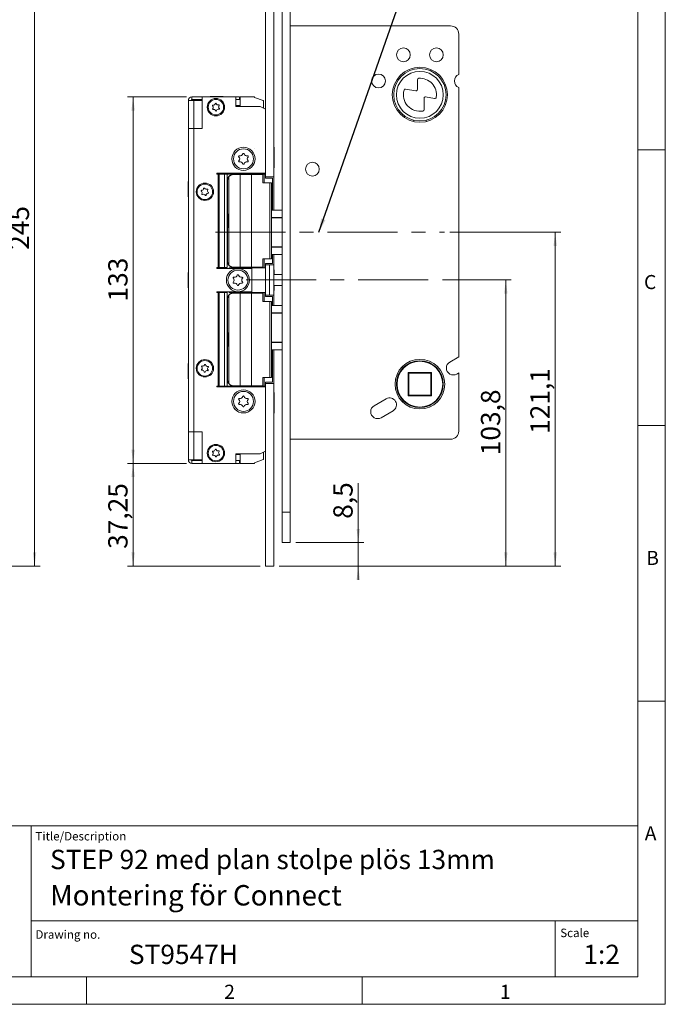
# Model space of a CAD drawing. Units: millimetres. Extents: x 0 to 210, y 0 to 297.
# Drawn here: x 93 to 210, y 0 to 179 of the extents above; entities that cross this region are included whole.
import ezdxf

# ---------------------------------------------------------------- set-up
doc = ezdxf.new("R2010")
doc.units = ezdxf.units.MM
doc.linetypes.add('CENTERX2', pattern=[20.32, 12.7, -2.54, 2.54, -2.54])
doc.styles.add('SLDTEXTSTYLE0', font='TXT', dxfattribs={"width": 0.75})
doc.dimstyles.new('SLDDIMSTYLE0', dxfattribs={"dimtxt": 3.5, "dimasz": 2.5, "dimexe": 0, "dimexo": 0.0625, "dimgap": 0.875, "dimtad": 1, "dimlfac": 2, "dimrnd": 1e-09, "dimzin": 12, "dimdsep": 46, "dimtxsty": 'SLDTEXTSTYLE0', "dimsah": 1, "dimcen": 0.09, "dimadec": 0, "dimazin": 3, "dimtfac": 1, "dimtofl": 0, "dimtmove": 0, "dimatfit": 3, "dimfxl": 0, "dimfrac": 2, "dimtolj": 1, "dimtzin": 12, "dimarcsym": 0})
doc.dimstyles.new('SLDDIMSTYLE1', dxfattribs={"dimtxt": 3.5, "dimasz": 2.5, "dimexe": 0, "dimexo": 0.0625, "dimgap": 0.875, "dimtad": 1, "dimlfac": 2, "dimrnd": 1e-09, "dimzin": 12, "dimdsep": 46, "dimtxsty": 'SLDTEXTSTYLE0', "dimsah": 1, "dimcen": 0.09, "dimadec": 0, "dimazin": 3, "dimtfac": 1, "dimtmove": 0, "dimatfit": 0, "dimfxl": 0, "dimfrac": 2, "dimtolj": 1, "dimtzin": 12, "dimarcsym": 0})
doc.dimstyles.new('SLDDIMSTYLE4', dxfattribs={"dimtxt": 0.18, "dimasz": 2.5, "dimexe": 0, "dimexo": 0.0625, "dimgap": 0, "dimtad": 0, "dimtih": 1, "dimtoh": 1, "dimdec": 0, "dimrnd": 1e-09, "dimzin": 0, "dimdsep": 46, "dimtxsty": 'Standard', "dimsah": 1, "dimcen": 0.09, "dimadec": 0, "dimazin": 0, "dimtfac": 2.5, "dimtdec": 0, "dimtofl": 0, "dimtmove": 0, "dimatfit": 3, "dimfxl": 0, "dimfrac": 2, "dimtolj": 1, "dimtzin": 0, "dimarcsym": 0})

# ---------------------------------------------------------------- blocks, each defined once
blk = doc.blocks.new('_D_5')
at = {"color": 7, "linetype": 'Continuous', "lineweight": 0}
for p, q in [((80.1, 202), (96.6, 202)), ((95.6, 79.5), (95.6, 202)), ((80.1, 79.5), (96.6, 79.5))]:
    blk.add_line(p, q, dxfattribs=at)
for points in [[(95.6, 202), (95.29, 199.5), (95.91, 199.5)], [(95.6, 79.5), (95.91, 82), (95.29, 82)]]:
    blk.add_solid(points, dxfattribs=at)
at = {"color": 7, "linetype": 'Continuous', "lineweight": 0, "insert": (91.09, 136.87), "char_height": 3.5, "attachment_point": 1, "rotation": 90, "style": 'SLDTEXTSTYLE0'}
blk.add_mtext('245', dxfattribs=at)
blk = doc.blocks.new('_D_13')
at = {"color": 7, "linetype": 'Continuous', "lineweight": 0}
for p, q in [((154.31, 83.75), (154.31, 94.54)), ((142.99, 83.75), (155.31, 83.75)), ((154.31, 83.75), (154.31, 79.5)), ((139.99, 79.5), (155.31, 79.5)), ((154.31, 79.5), (154.31, 77))]:
    blk.add_line(p, q, dxfattribs=at)
for points in [[(154.31, 83.75), (154.62, 86.25), (154, 86.25)], [(154.31, 79.5), (154, 77), (154.62, 77)]]:
    blk.add_solid(points, dxfattribs=at)
at = {"color": 7, "linetype": 'Continuous', "lineweight": 0, "insert": (149.79, 88.08), "char_height": 3.5, "attachment_point": 1, "rotation": 90, "style": 'SLDTEXTSTYLE0'}
blk.add_mtext('8,5', dxfattribs=at)
blk = doc.blocks.new('_D_14')
at = {"color": 7, "linetype": 'Continuous', "lineweight": 0}
for p, q in [((169.56, 131.4), (182.07, 131.4)), ((181.07, 79.5), (181.07, 131.4)), ((139.99, 79.5), (182.07, 79.5))]:
    blk.add_line(p, q, dxfattribs=at)
for points in [[(181.07, 131.4), (180.76, 128.9), (181.38, 128.9)], [(181.07, 79.5), (181.38, 82), (180.76, 82)]]:
    blk.add_solid(points, dxfattribs=at)
at = {"color": 7, "linetype": 'Continuous', "lineweight": 0, "insert": (176.56, 99.61), "char_height": 3.5, "attachment_point": 1, "rotation": 90, "style": 'SLDTEXTSTYLE0'}
blk.add_mtext('103,8', dxfattribs=at)
blk = doc.blocks.new('_D_15')
at = {"color": 7, "linetype": 'Continuous', "lineweight": 0}
for p, q in [((170.94, 140.05), (191.03, 140.05)), ((190.03, 79.5), (190.03, 140.05)), ((139.99, 79.5), (191.03, 79.5))]:
    blk.add_line(p, q, dxfattribs=at)
for points in [[(190.03, 140.05), (189.72, 137.55), (190.34, 137.55)], [(190.03, 79.5), (190.34, 82), (189.72, 82)]]:
    blk.add_solid(points, dxfattribs=at)
at = {"color": 7, "linetype": 'Continuous', "lineweight": 0, "insert": (185.52, 103.48), "char_height": 3.5, "attachment_point": 1, "rotation": 90, "style": 'SLDTEXTSTYLE0'}
blk.add_mtext('121,1', dxfattribs=at)
blk = doc.blocks.new('_D_16')
at = {"color": 7, "linetype": 'Continuous', "lineweight": 0}
for p, q in [((123.14, 98.13), (112.47, 98.13)), ((113.47, 79.5), (113.47, 98.13)), ((136.49, 79.5), (112.47, 79.5))]:
    blk.add_line(p, q, dxfattribs=at)
for points in [[(113.47, 98.13), (113.16, 95.63), (113.78, 95.63)], [(113.47, 79.5), (113.78, 82), (113.16, 82)]]:
    blk.add_solid(points, dxfattribs=at)
at = {"color": 7, "linetype": 'Continuous', "lineweight": 0, "insert": (108.96, 82.62), "char_height": 3.5, "attachment_point": 1, "rotation": 90, "style": 'SLDTEXTSTYLE0'}
blk.add_mtext('37,25', dxfattribs=at)
blk = doc.blocks.new('_D_17')
at = {"color": 7, "linetype": 'Continuous', "lineweight": 0}
for p, q in [((123.14, 164.63), (112.47, 164.63)), ((113.47, 98.13), (113.47, 164.63)), ((123.14, 98.13), (112.47, 98.13))]:
    blk.add_line(p, q, dxfattribs=at)
for points in [[(113.47, 164.63), (113.16, 162.13), (113.78, 162.13)], [(113.47, 98.13), (113.78, 100.63), (113.16, 100.63)]]:
    blk.add_solid(points, dxfattribs=at)
at = {"color": 7, "linetype": 'Continuous', "lineweight": 0, "insert": (108.96, 127.5), "char_height": 3.5, "attachment_point": 1, "rotation": 90, "style": 'SLDTEXTSTYLE0'}
blk.add_mtext('133', dxfattribs=at)

msp = doc.modelspace()

# ---------------------------------------------------------------- linework, layer by layer
at = {"color": 7, "linetype": 'Continuous', "lineweight": 0}
for p, q in [((210, 297), (210, 0)), ((205, 5), (205, 292)), ((210, 155), (205, 155)), ((210, 105), (205, 105)), ((210, 55), (205, 55)), ((25, 32.3803), (205, 32.3803)), ((95, 32.3803), (95, 5)), ((95, 15.1685), (205, 15.1685)), ((190, 15.1685), (190, 5)), ((205, 5), (25, 5)), ((105, 0), (105, 5)), ((155, 0), (155, 5)), ((210, 0), (0, 0))]:
    msp.add_line(p, q, dxfattribs=at)
at = {"color": 7, "linetype": 'Continuous', "lineweight": 15}
for p, q in [((137.4878, 150.1261), (137.4878, 202.0011)), ((138.9878, 150.1261), (138.9878, 202.0011)), ((140.4878, 89.2511), (140.4878, 190.7511)), ((141.9878, 89.2511), (141.9878, 190.7511)), ((171.0378, 177.5011), (141.9878, 177.5011)), ((172.5378, 176.0011), (172.5378, 168.6673)), ((165.0385, 167.7438), (165.0385, 165.949)), ((172.5378, 166.3349), (172.5378, 117.4402)), ((124.1378, 164.6261), (125.9878, 164.6261)), ((124.1378, 164.1261), (124.1378, 164.6261)), ((125.9878, 158.8761), (125.9878, 164.6261)), ((125.9878, 164.6261), (132.0878, 164.6261)), ((125.9878, 164.1261), (125.9878, 164.6261)), ((127.4378, 164.6621), (127.4378, 164.6261)), ((127.4378, 164.6621), (129.7878, 164.6621)), ((129.7878, 164.6261), (129.7878, 164.6621)), ((132.0878, 164.6261), (132.0878, 162.8761)), ((132.7378, 164.6261), (132.0878, 164.6261)), ((132.7378, 164.1261), (132.7378, 164.6261)), ((132.8878, 162.8761), (132.8878, 164.6261)), ((132.8878, 164.6261), (135.5178, 164.6261)), ((135.5178, 164.6261), (135.5178, 164.5261)), ((135.5178, 164.5261), (137.0625, 163.9343)), ((164.7451, 165.7028), (162.8947, 166.029)), ((166.2408, 162.2975), (166.2408, 164.3795)), ((166.5342, 164.6257), (168.1627, 164.3386)), ((123.4878, 163.9761), (124.4878, 163.9761)), ((123.4878, 158.8761), (123.4878, 163.9761)), ((124.1378, 164.1261), (125.9878, 164.1261)), ((124.4878, 158.8761), (124.4878, 163.9761)), ((125.9878, 163.9761), (124.4878, 163.9761)), ((125.9878, 158.8761), (125.9878, 163.9761)), ((132.0878, 164.1261), (132.7378, 164.1261)), ((132.0878, 163.0261), (132.8878, 163.0261)), ((132.0878, 162.8761), (136.4878, 162.8761)), ((137.4878, 162.4098), (136.4878, 162.8761)), ((137.1428, 163.8176), (137.1428, 162.5706)), ((164.2901, 160.1466), (164.3336, 160.3934)), ((166.6428, 160.3936), (166.6863, 160.1468)), ((123.4878, 158.8761), (123.4878, 103.8761)), ((123.4878, 158.8761), (124.4878, 158.8761)), ((124.4878, 103.8761), (124.4878, 158.8761)), ((125.9878, 158.8761), (124.4878, 158.8761)), ((139.0331, 155.5011), (138.9878, 155.5011)), ((139.0331, 155.5011), (139.0331, 152.9078)), ((135.4003, 155.3254), (135.4003, 155.3262)), ((135.4003, 155.3262), (135.4009, 155.3262)), ((135.4009, 155.3254), (135.4003, 155.3254)), ((135.4009, 155.3262), (135.4009, 155.3254)), ((139.0331, 152.9078), (139.0331, 151.7511)), ((128.9878, 150.7586), (128.7318, 150.7586)), ((128.7318, 150.6011), (128.8893, 150.6011)), ((128.8893, 150.6011), (128.8893, 133.6511)), ((129.0598, 150.6011), (128.8893, 150.6011)), ((128.9878, 150.7511), (128.9878, 150.7586)), ((137.4878, 150.7511), (128.9878, 150.7511)), ((129.0598, 133.6511), (129.0598, 150.6011)), ((129.0598, 150.6011), (130.0333, 150.6011)), ((129.5878, 150.6261), (129.5878, 150.7511)), ((130.8878, 150.6261), (129.5878, 150.6261)), ((130.0333, 150.6011), (130.0333, 133.6511)), ((130.5448, 150.6011), (130.0333, 150.6011)), ((130.5448, 150.6011), (130.5448, 133.6511)), ((130.8196, 150.124), (130.8196, 134.1281)), ((130.8878, 150.7511), (130.8878, 150.6261)), ((137.4878, 150.6261), (130.8878, 150.6261)), ((133.6578, 150.5761), (131.2692, 150.5761)), ((131.2692, 150.4654), (131.2692, 150.5761)), ((131.6128, 150.5261), (131.6218, 150.5261)), ((131.6218, 150.5261), (132.8651, 150.5261)), ((132.2378, 150.6261), (132.2378, 150.5761)), ((132.8651, 133.7261), (132.8651, 150.5261)), ((132.8651, 150.5261), (134.9525, 150.5261)), ((133.6578, 150.5261), (133.6578, 150.5761)), ((134.751, 150.5761), (133.6578, 150.5761)), ((134.2378, 150.5761), (134.2378, 150.6261)), ((134.3159, 150.6261), (134.2814, 150.5761)), ((134.3633, 150.6261), (134.3264, 150.5761)), ((134.751, 150.5261), (134.751, 150.5761)), ((135.7385, 150.5761), (134.751, 150.5761)), ((134.9525, 133.7261), (134.9525, 150.5261)), ((134.9525, 150.5261), (136.9967, 150.5261)), ((135.6492, 150.5761), (135.6123, 150.6261)), ((135.6942, 150.5761), (135.6597, 150.6261)), ((135.7385, 150.5761), (135.7385, 150.5261)), ((135.9878, 150.6261), (135.9878, 150.5261)), ((136.9967, 149.0261), (136.9967, 150.5261)), ((137.2378, 149.0261), (137.2378, 150.6261)), ((137.4878, 150.1261), (138.9878, 150.1261)), ((137.4878, 150.1261), (137.4878, 149.8761)), ((138.9878, 151.7511), (139.0331, 151.7511)), ((138.9878, 144.0511), (138.9878, 150.1261)), ((123.4878, 149.2761), (123.4698, 149.2761)), ((123.4698, 146.4761), (123.4698, 149.2761)), ((130.6205, 149.5261), (130.6177, 149.5261)), ((130.6177, 143.7511), (130.6177, 149.5261)), ((130.6205, 143.4078), (130.6205, 149.5261)), ((136.9967, 149.0261), (138.2572, 149.0261)), ((137.4878, 149.8761), (138.7378, 149.8761)), ((138.2572, 135.2261), (138.2572, 149.0261)), ((138.2572, 149.0261), (138.5727, 149.0261)), ((138.5727, 135.2261), (138.5727, 149.0261)), ((138.7378, 149.8761), (138.7378, 144.0511)), ((123.4698, 146.4761), (123.4878, 146.4761)), ((130.5448, 145.503), (130.6177, 145.5907)), ((130.6177, 145.5379), (130.5448, 145.4356)), ((130.6177, 145.4814), (130.5448, 145.3551)), ((130.5448, 144.897), (130.6177, 144.7707)), ((130.5448, 144.8166), (130.6177, 144.7143)), ((130.6177, 144.6614), (130.5448, 144.7491)), ((130.6221, 143.1261), (130.5448, 143.1261)), ((130.6177, 143.7511), (130.6205, 143.4078)), ((130.6221, 140.8529), (130.6221, 143.3992)), ((140.4878, 144.0511), (138.5727, 144.0511)), ((130.6221, 141.1261), (130.5448, 141.1261)), ((130.6205, 140.8443), (130.6177, 140.5011)), ((130.6177, 134.7261), (130.6177, 140.5011)), ((130.6205, 134.7261), (130.6205, 140.8443)), ((138.5727, 136.0511), (140.4878, 136.0511)), ((138.7378, 136.0511), (138.7378, 134.3761)), ((138.9878, 134.1261), (138.9878, 136.0511)), ((130.6177, 134.7261), (130.6205, 134.7261)), ((138.2572, 135.2261), (136.9967, 135.2261)), ((136.9967, 135.2261), (136.9967, 133.7261)), ((137.2378, 133.6261), (137.2378, 135.2261)), ((138.7378, 134.3761), (137.4878, 134.3761)), ((137.4878, 134.3761), (137.4878, 134.1261)), ((137.4878, 134.1261), (138.2378, 134.1261)), ((137.4878, 134.1261), (137.4878, 128.6261)), ((138.2378, 128.6261), (138.2378, 134.1261)), ((138.2378, 134.1261), (138.9878, 134.1261)), ((138.5727, 135.2261), (138.2572, 135.2261)), ((138.9878, 134.1261), (138.9878, 128.6261)), ((123.4878, 132.7761), (123.4698, 132.7761)), ((123.4698, 129.9761), (123.4698, 132.7761)), ((128.8893, 133.6511), (128.7318, 133.6511)), ((128.7318, 133.4936), (128.9878, 133.4936)), ((128.8893, 133.6511), (129.0598, 133.6511)), ((128.9878, 133.4936), (128.9878, 133.5011)), ((128.9878, 133.5011), (134.9878, 133.5011)), ((130.0333, 133.6511), (129.0598, 133.6511)), ((130.5448, 133.6511), (130.0333, 133.6511)), ((130.8878, 133.5011), (130.8878, 133.6261)), ((134.9878, 133.6261), (130.8878, 133.6261)), ((131.2692, 133.7868), (131.2692, 133.6761)), ((131.2692, 133.6761), (133.6578, 133.6761)), ((131.6218, 133.7261), (131.6128, 133.7261)), ((132.8651, 133.7261), (131.6218, 133.7261)), ((132.2378, 133.6761), (132.2378, 133.6261)), ((134.9525, 133.7261), (132.8651, 133.7261)), ((133.6578, 133.7261), (133.6578, 133.6761)), ((134.751, 133.6761), (133.6578, 133.6761)), ((134.2378, 133.6261), (134.2378, 133.6761)), ((134.751, 133.6761), (134.751, 133.7261)), ((135.7385, 133.6761), (134.751, 133.6761)), ((136.9967, 133.7261), (134.9525, 133.7261)), ((134.9878, 133.6261), (134.9878, 129.1261)), ((137.4878, 133.6261), (134.9878, 133.6261)), ((134.9878, 133.5011), (134.9878, 129.2511)), ((135.7385, 133.7261), (135.7385, 133.6761)), ((135.9878, 133.7261), (135.9878, 133.6261)), ((139.0331, 133.2511), (138.9878, 133.2511)), ((138.9878, 132.4011), (140.4878, 132.4011)), ((139.0331, 133.2511), (139.0331, 132.4011)), ((138.9878, 130.4011), (140.4878, 130.4011)), ((139.0331, 130.4011), (139.0331, 129.5011)), ((123.4698, 129.9761), (123.4878, 129.9761)), ((128.9878, 129.2586), (128.7318, 129.2586)), ((128.7318, 129.1011), (128.8893, 129.1011)), ((129.0598, 129.1011), (128.8893, 129.1011)), ((128.8893, 129.1011), (128.8893, 112.1511)), ((128.9878, 129.2511), (128.9878, 129.2586)), ((134.9878, 129.2511), (128.9878, 129.2511)), ((129.0598, 112.1511), (129.0598, 129.1011)), ((129.0598, 129.1011), (130.0333, 129.1011)), ((130.0333, 129.1011), (130.0333, 112.1511)), ((130.5448, 129.1011), (130.0333, 129.1011)), ((130.5448, 129.1011), (130.5448, 112.1511)), ((130.8196, 128.624), (130.8196, 112.6281)), ((130.8878, 129.1261), (130.8878, 129.2511)), ((134.9878, 129.1261), (130.8878, 129.1261)), ((133.6578, 129.0761), (131.2692, 129.0761)), ((131.2692, 128.9654), (131.2692, 129.0761)), ((131.6128, 129.0261), (131.6218, 129.0261)), ((131.6218, 129.0261), (132.8651, 129.0261)), ((132.2378, 129.1261), (132.2378, 129.0761)), ((132.8651, 112.2261), (132.8651, 129.0261)), ((132.8651, 129.0261), (134.9525, 129.0261)), ((133.6578, 129.0261), (133.6578, 129.0761)), ((134.751, 129.0761), (133.6578, 129.0761)), ((134.2378, 129.0761), (134.2378, 129.1261)), ((134.751, 129.0261), (134.751, 129.0761)), ((135.7385, 129.0761), (134.751, 129.0761)), ((134.9525, 112.2261), (134.9525, 129.0261)), ((134.9525, 129.0261), (136.9967, 129.0261)), ((137.4878, 129.1261), (134.9878, 129.1261)), ((135.7385, 129.0761), (135.7385, 129.0261)), ((135.9878, 129.1261), (135.9878, 129.0261)), ((136.9967, 127.5261), (136.9967, 129.0261)), ((137.2378, 127.5261), (137.2378, 129.1261)), ((137.4878, 128.6261), (138.2378, 128.6261)), ((137.4878, 128.6261), (137.4878, 128.3761)), ((138.9878, 128.6261), (138.2378, 128.6261)), ((138.9878, 129.5011), (139.0331, 129.5011)), ((138.9878, 126.7511), (138.9878, 128.6261)), ((130.6205, 128.0261), (130.6177, 128.0261)), ((130.6177, 122.2511), (130.6177, 128.0261)), ((130.6205, 121.9078), (130.6205, 128.0261)), ((136.9967, 127.5261), (138.2572, 127.5261)), ((137.4878, 128.3761), (138.7378, 128.3761)), ((138.2572, 113.7261), (138.2572, 127.5261)), ((138.2572, 127.5261), (138.5727, 127.5261)), ((138.5727, 113.7261), (138.5727, 127.5261)), ((138.7378, 128.3761), (138.7378, 126.7511)), ((140.4878, 126.7511), (138.5727, 126.7511)), ((130.6221, 121.6261), (130.5448, 121.6261)), ((130.6177, 122.2511), (130.6205, 121.9078)), ((130.6221, 119.3529), (130.6221, 121.8992)), ((130.6221, 119.6261), (130.5448, 119.6261)), ((130.5448, 118.003), (130.6177, 118.0907)), ((130.6177, 118.0379), (130.5448, 117.9356)), ((130.6177, 117.9814), (130.5448, 117.8551)), ((130.6205, 119.3443), (130.6177, 119.0011)), ((130.6177, 113.2261), (130.6177, 119.0011)), ((130.6205, 113.2261), (130.6205, 119.3443)), ((138.5727, 118.7511), (140.4878, 118.7511)), ((138.7378, 118.7511), (138.7378, 112.8761)), ((138.9878, 112.6261), (138.9878, 118.7511)), ((123.4878, 116.2761), (123.4698, 116.2761)), ((123.4698, 113.4761), (123.4698, 116.2761)), ((130.5448, 117.397), (130.6177, 117.2707)), ((130.5448, 117.3166), (130.6177, 117.2143)), ((130.6177, 117.1614), (130.5448, 117.2491)), ((172.5378, 117.4402), (170.9128, 116.502)), ((163.3878, 110.4011), (163.3878, 114.6011)), ((163.3878, 114.6011), (167.5878, 114.6011)), ((163.3878, 114.6011), (163.4878, 114.5011)), ((167.4878, 114.5011), (163.4878, 114.5011)), ((163.4878, 114.5011), (163.4878, 110.5011)), ((167.5878, 114.6011), (167.4878, 114.5011)), ((167.4878, 110.5011), (167.4878, 114.5011)), ((167.5878, 114.6011), (167.5878, 110.4011)), ((172.1628, 114.3369), (172.5378, 114.5534)), ((172.5378, 114.5534), (172.5378, 104.0011)), ((123.4698, 113.4761), (123.4878, 113.4761)), ((130.6177, 113.2261), (130.6205, 113.2261)), ((138.2572, 113.7261), (136.9967, 113.7261)), ((136.9967, 113.7261), (136.9967, 112.2261)), ((137.2378, 112.1261), (137.2378, 113.7261)), ((138.7378, 112.8761), (137.4878, 112.8761)), ((137.4878, 112.8761), (137.4878, 112.6261)), ((137.4878, 112.6261), (138.9878, 112.6261)), ((137.4878, 79.5011), (137.4878, 112.6261)), ((138.5727, 113.7261), (138.2572, 113.7261)), ((138.9878, 79.5011), (138.9878, 112.6261)), ((128.8893, 112.1511), (128.7318, 112.1511)), ((128.7318, 111.9936), (128.9878, 111.9936)), ((128.8893, 112.1511), (129.0598, 112.1511)), ((128.9878, 111.9936), (128.9878, 112.0011)), ((128.9878, 112.0011), (137.4878, 112.0011)), ((130.0333, 112.1511), (129.0598, 112.1511)), ((129.5878, 112.1261), (129.5878, 112.0011)), ((129.5878, 112.1261), (130.8878, 112.1261)), ((130.5448, 112.1511), (130.0333, 112.1511)), ((130.8878, 112.1261), (130.8878, 112.0011)), ((137.4878, 112.1261), (130.8878, 112.1261)), ((131.2692, 112.2868), (131.2692, 112.1761)), ((131.2692, 112.1761), (133.6578, 112.1761)), ((131.6218, 112.2261), (131.6128, 112.2261)), ((132.8651, 112.2261), (131.6218, 112.2261)), ((132.2378, 112.1761), (132.2378, 112.1261)), ((134.9525, 112.2261), (132.8651, 112.2261)), ((133.6578, 112.2261), (133.6578, 112.1761)), ((134.751, 112.1761), (133.6578, 112.1761)), ((134.2378, 112.1261), (134.2378, 112.1761)), ((134.2814, 112.1761), (134.3159, 112.1261)), ((134.3264, 112.1761), (134.3633, 112.1261)), ((134.751, 112.1761), (134.751, 112.2261)), ((135.7385, 112.1761), (134.751, 112.1761)), ((136.9967, 112.2261), (134.9525, 112.2261)), ((135.6123, 112.1261), (135.6492, 112.1761)), ((135.6597, 112.1261), (135.6942, 112.1761)), ((135.7385, 112.2261), (135.7385, 112.1761)), ((135.9878, 112.2261), (135.9878, 112.1261)), ((139.0331, 111.0011), (138.9878, 111.0011)), ((139.0331, 111.0011), (139.0331, 108.4078)), ((159.3628, 109.8336), (157.1977, 108.5836)), ((163.4878, 110.5011), (163.3878, 110.4011)), ((167.5878, 110.4011), (163.3878, 110.4011)), ((163.4878, 110.5011), (167.4878, 110.5011)), ((167.4878, 110.5011), (167.5878, 110.4011)), ((138.9878, 107.2511), (139.0331, 107.2511)), ((139.0331, 108.4078), (139.0331, 107.2511)), ((158.4477, 106.4185), (160.6128, 107.6685)), ((124.4878, 103.8761), (123.4878, 103.8761)), ((123.4878, 98.7761), (123.4878, 103.8761)), ((125.9878, 103.8761), (124.4878, 103.8761)), ((124.4878, 98.7761), (124.4878, 103.8761)), ((125.9878, 98.1261), (125.9878, 103.8761)), ((125.9878, 98.7761), (125.9878, 103.8761)), ((171.0378, 102.5011), (141.9878, 102.5011)), ((136.4878, 99.8761), (137.4878, 100.3424)), ((137.1428, 98.9345), (137.1428, 100.1815)), ((124.4878, 98.7761), (123.4878, 98.7761)), ((124.1378, 98.6261), (124.1378, 98.1261)), ((124.1378, 98.6261), (125.9878, 98.6261)), ((124.4878, 98.7761), (125.9878, 98.7761)), ((125.9878, 98.6261), (125.9878, 98.1261)), ((132.0878, 99.8761), (132.0878, 98.1261)), ((136.4878, 99.8761), (132.0878, 99.8761)), ((132.8878, 99.7261), (132.0878, 99.7261)), ((132.7378, 98.6261), (132.0878, 98.6261)), ((132.7378, 98.6261), (132.7378, 98.1261)), ((132.8878, 98.1261), (132.8878, 99.8761)), ((135.5178, 98.2261), (137.0625, 98.8178)), ((124.1378, 98.1261), (125.9878, 98.1261)), ((125.9878, 98.1261), (132.0878, 98.1261)), ((127.4378, 98.1261), (127.4378, 98.0901)), ((129.7878, 98.0901), (127.4378, 98.0901)), ((129.7878, 98.0901), (129.7878, 98.1261)), ((132.0878, 98.1261), (132.7378, 98.1261)), ((132.8878, 98.1261), (135.5178, 98.1261)), ((135.5178, 98.2261), (135.5178, 98.1261)), ((140.4878, 83.7511), (140.4878, 89.2511)), ((140.4878, 89.2511), (141.9878, 89.2511)), ((141.9878, 83.7511), (141.9878, 89.2511)), ((140.4878, 83.7511), (141.9878, 83.7511)), ((137.4878, 79.5011), (138.9878, 79.5011))]:
    msp.add_line(p, q, dxfattribs=at)
at = {"color": 206, "linetype": 'Continuous', "lineweight": 15}
for p, q in [((138.5727, 142.7256), (140.4878, 142.7256)), ((140.4878, 142.6587), (138.5727, 142.6587)), ((138.5727, 137.4434), (140.4878, 137.4434)), ((140.4878, 137.3765), (138.5727, 137.3765)), ((138.5727, 125.4256), (140.4878, 125.4256)), ((140.4878, 125.3587), (138.5727, 125.3587)), ((138.5727, 120.1434), (140.4878, 120.1434)), ((140.4878, 120.0765), (138.5727, 120.0765))]:
    msp.add_line(p, q, dxfattribs=at)
at = {"color": 7, "linetype": 'CENTERX2', "lineweight": 0}
for p, q in [((128.3951, 140.0511), (169.9431, 140.0511)), ((133.9878, 131.4011), (168.5554, 131.4011))]:
    msp.add_line(p, q, dxfattribs=at)
at = {"color": 7, "linetype": 'Continuous', "lineweight": 15, "flags": 128}
for points in [[(130.5448, 145.6065), (130.5752, 145.6387), (130.6177, 145.678)], [(130.6177, 144.9497), (130.5857, 145.1261), (130.6177, 145.3025)], [(130.6177, 144.5742), (130.5752, 144.6134), (130.5448, 144.6457)], [(130.5448, 118.1065), (130.5752, 118.1387), (130.6177, 118.178)], [(130.6177, 117.0742), (130.5752, 117.1134), (130.5448, 117.1457)], [(130.6177, 117.4497), (130.5857, 117.6261), (130.6177, 117.8025)]]:
    msp.add_lwpolyline(points, dxfattribs=at)
at = {"color": 7, "linetype": 'Continuous', "lineweight": 15}
for centre, radius in [((162.4878, 172.2511), 1.25), ((168.4878, 172.2511), 1.25), ((165.4878, 165.0011), 5), ((165.4878, 165.0011), 4.75), ((157.9878, 167.5011), 1.25), ((165.4878, 165.0011), 4.25), ((128.4878, 162.7511), 1.575), ((128.4878, 162.7511), 1.4), ((133.4878, 153.3761), 2.1), ((133.4878, 153.3761), 1.8125), ((145.9878, 151.5011), 1.25), ((126.4878, 147.4011), 1.575), ((126.4878, 147.4011), 1.4), ((132.4878, 131.3761), 2.1), ((132.4878, 131.3761), 1.8125), ((126.4878, 115.3761), 1.575), ((126.4878, 115.3761), 1.4), ((165.4878, 112.5011), 4.5), ((165.4878, 112.5011), 4.25), ((165.4878, 112.5011), 4.15), ((133.4878, 109.3761), 2.1), ((133.4878, 109.3761), 1.8125), ((128.4878, 100.0011), 1.575), ((128.4878, 100.0011), 1.4)]:
    msp.add_circle(centre, radius, dxfattribs=at)
for centre, radius, start, end in [((171.0378, 176.0011), 1.5, 0, 90), ((165.2885, 167.7438), 0.25, 94.156607, 180), ((165.4878, 165.0011), 3, 351.293203, 94.156607), ((172.9878, 167.5011), 1.25, 111.100196, 248.899804), ((124.1378, 163.9761), 0.65, 90, 180), ((165.4878, 165.0011), 3, 163.484164, 280.539913), ((162.8513, 165.7828), 0.25, 80, 163.484164), ((164.7885, 165.949), 0.25, 260, 0), ((166.4908, 164.3795), 0.25, 80, 180), ((168.2061, 164.5848), 0.25, 260, 351.293203), ((124.1378, 163.9761), 0.15, 90, 180), ((127.9469, 163.0248), 0.0938, 76.221933, 230.093306), ((127.6807, 162.7065), 0.3211, 316.221933, 50.093306), ((128.0457, 163.4277), 0.3211, 256.221933, 350.093306), ((128.4544, 163.3564), 0.0938, 16.221933, 170.093306), ((128.8528, 163.4723), 0.3211, 196.221933, 290.093306), ((128.9953, 163.0826), 0.0938, 316.221933, 110.093306), ((129.2949, 162.7956), 0.3211, 136.221933, 230.093306), ((129.0287, 162.4773), 0.0938, 256.221933, 50.093306), ((137.0178, 163.8176), 0.125, 0, 69.039317), ((127.9803, 162.4195), 0.0938, 136.221933, 290.093306), ((128.1228, 162.0299), 0.3211, 16.221933, 110.093306), ((128.5212, 162.1458), 0.0938, 196.221933, 350.093306), ((128.9299, 162.0744), 0.3211, 76.221933, 170.093306), ((165.9908, 162.2975), 0.25, 280.539913, 0), ((132.7472, 153.8037), 0.1323, 73.064313, 226.935687), ((132.3475, 153.3761), 0.453, 313.064313, 46.935687), ((132.9177, 154.3636), 0.453, 253.064313, 346.935687), ((133.4878, 154.2313), 0.1323, 13.064313, 166.935687), ((134.0579, 154.3636), 0.453, 193.064313, 286.935687), ((134.6281, 153.3761), 0.453, 133.064313, 226.935687), ((134.2284, 153.8037), 0.1323, 313.064313, 106.935687), ((132.7472, 152.9485), 0.1323, 133.064313, 286.935687), ((132.9177, 152.3886), 0.453, 13.064313, 106.935687), ((133.4878, 152.5209), 0.1323, 193.064313, 346.935687), ((134.0579, 152.3886), 0.453, 73.064313, 166.935687), ((134.2284, 152.9485), 0.1323, 253.064313, 46.935687), ((128.7318, 150.6798), 0.0788, 90, 270), ((125.9099, 147.5842), 0.0938, 85.477501, 239.348874), ((125.6984, 147.2273), 0.3211, 325.477501, 59.348874), ((125.9426, 147.9978), 0.3211, 265.477501, 359.348874), ((126.0402, 146.9922), 0.0938, 145.477501, 299.348874), ((126.2436, 146.6306), 0.3211, 25.477501, 119.348874), ((126.3575, 147.9931), 0.0938, 25.477501, 179.348874), ((126.732, 148.1716), 0.3211, 205.477501, 299.348874), ((126.6181, 146.809), 0.0938, 205.477501, 359.348874), ((127.033, 146.8043), 0.3211, 85.477501, 179.348874), ((126.9354, 147.8099), 0.0938, 325.477501, 119.348874), ((127.2772, 147.5748), 0.3211, 145.477501, 239.348874), ((127.0657, 147.2179), 0.0938, 265.477501, 59.348874), ((128.7318, 133.5723), 0.0788, 90, 270), ((131.9177, 132.3636), 0.453, 253.064313, 346.935687), ((132.4878, 132.2313), 0.1323, 13.064313, 166.935687), ((133.0579, 132.3636), 0.453, 193.064313, 286.935687), ((131.7472, 131.8037), 0.1323, 73.064313, 226.935687), ((131.7472, 130.9485), 0.1323, 133.064313, 286.935687), ((131.3475, 131.3761), 0.453, 313.064313, 46.935687), ((131.9177, 130.3886), 0.453, 13.064313, 106.935687), ((132.4878, 130.5209), 0.1323, 193.064313, 346.935687), ((133.0579, 130.3886), 0.453, 73.064313, 166.935687), ((133.6281, 131.3761), 0.453, 133.064313, 226.935687), ((133.2284, 131.8037), 0.1323, 313.064313, 106.935687), ((133.2284, 130.9485), 0.1323, 253.064313, 46.935687), ((128.7318, 129.1798), 0.0788, 90, 270), ((171.5378, 115.4195), 1.25, 120, 300), ((125.9439, 115.1084), 0.0938, 129.269507, 283.14088), ((125.6813, 115.4296), 0.3211, 309.269507, 43.14088), ((125.984, 115.7133), 0.0938, 69.269507, 223.14088), ((126.0382, 114.7043), 0.3211, 9.269507, 103.14088), ((126.1309, 116.1013), 0.3211, 249.269507, 343.14088), ((126.4477, 114.7712), 0.0938, 189.269507, 343.14088), ((126.5279, 115.981), 0.0938, 9.269507, 163.14088), ((126.8447, 114.6509), 0.3211, 69.269507, 163.14088), ((126.9374, 116.0478), 0.3211, 189.269507, 283.14088), ((126.9916, 115.0389), 0.0938, 249.269507, 43.14088), ((127.2943, 115.3226), 0.3211, 129.269507, 223.14088), ((127.0317, 115.6438), 0.0938, 309.269507, 103.14088), ((128.7318, 112.0723), 0.0788, 90, 270), ((132.7472, 109.8037), 0.1323, 73.064313, 226.935687), ((132.7472, 108.9485), 0.1323, 133.064313, 286.935687), ((132.3475, 109.3761), 0.453, 313.064313, 46.935687), ((132.9177, 110.3636), 0.453, 253.064313, 346.935687), ((133.4878, 110.2313), 0.1323, 13.064313, 166.935687), ((134.0579, 110.3636), 0.453, 193.064313, 286.935687), ((134.6281, 109.3761), 0.453, 133.064313, 226.935687), ((134.2284, 109.8037), 0.1323, 313.064313, 106.935687), ((134.2284, 108.9485), 0.1323, 253.064313, 46.935687), ((159.9878, 108.7511), 1.25, 300, 120), ((132.9177, 108.3886), 0.453, 13.064313, 106.935687), ((133.4878, 108.5209), 0.1323, 193.064313, 346.935687), ((134.0579, 108.3886), 0.453, 73.064313, 166.935687), ((157.8227, 107.5011), 1.25, 120, 300), ((171.0378, 104.0011), 1.5, 270, 0), ((127.9469, 100.2748), 0.0938, 76.221933, 230.093306), ((127.6807, 99.9565), 0.3211, 316.221933, 50.093306), ((128.0457, 100.6777), 0.3211, 256.221933, 350.093306), ((128.4544, 100.6064), 0.0938, 16.221933, 170.093306), ((128.8528, 100.7223), 0.3211, 196.221933, 290.093306), ((128.9953, 100.3326), 0.0938, 316.221933, 110.093306), ((129.2949, 100.0456), 0.3211, 136.221933, 230.093306), ((124.1378, 98.7761), 0.65, 180, 270), ((124.1378, 98.7761), 0.15, 180, 270), ((127.9803, 99.6695), 0.0938, 136.221933, 290.093306), ((128.1228, 99.2799), 0.3211, 16.221933, 110.093306), ((128.5212, 99.3958), 0.0938, 196.221933, 350.093306), ((128.9299, 99.3244), 0.3211, 76.221933, 170.093306), ((129.0287, 99.7273), 0.0938, 256.221933, 50.093306), ((137.0178, 98.9345), 0.125, 290.960683, 360)]:
    msp.add_arc(centre, radius, start, end, dxfattribs=at)
for centre, major_axis, ratio, start_param, end_param in [((131.6095, 149.5261), (0, 1), 0.9918021, 0.35021801, 1.57079633), ((131.6128, 149.5261), (1.0016, 0), 0.99837204, 1.57079633, 1.92101434), ((131.1205, 142.9159), (0.498, -0.498), 0.0895933, 3.23244066, 3.31120976), ((131.1205, 141.3362), (0.498, 0.498), 0.0895933, 2.97197555, 3.05074464), ((131.6095, 134.7261), (0, 1), 0.9918021, 1.57079633, 2.79137464), ((131.6128, 134.7261), (1.0016, 0), 0.99837204, 4.36217097, 4.71238898), ((131.6095, 128.0261), (0, 1), 0.9918021, 0.35021801, 1.57079633), ((131.6128, 128.0261), (1.0016, 0), 0.99837204, 1.57079633, 1.92101434), ((131.1205, 121.4159), (0.498, -0.498), 0.0895933, 3.23244066, 3.31120976), ((131.1205, 119.8362), (0.498, 0.498), 0.0895933, 2.97197555, 3.05074464), ((131.6095, 113.2261), (0, 1), 0.9918021, 1.57079633, 2.79137464), ((131.6128, 113.2261), (1.0016, 0), 0.99837204, 4.36217097, 4.71238898)]:
    msp.add_ellipse(centre, major_axis=major_axis, ratio=ratio, start_param=start_param, end_param=end_param, dxfattribs=at)
for points, knots in [([(130.6205, 149.5261), (130.6205, 149.5273), (130.6208, 149.6313), (130.6477, 149.8391), (130.7626, 150.0296), (130.8196, 150.124)], [0, 0, 0, 0, 0.00593621, 0.50745868, 1, 1, 1, 1]), ([(131.6218, 150.5261), (131.5613, 150.5228), (131.4384, 150.5163), (131.2659, 150.4659), (131.1052, 150.3888), (130.9815, 150.2987), (130.8869, 150.2084), (130.8421, 150.1522), (130.8196, 150.124)], [0, 0, 0, 0, 0.18995355, 0.38571049, 0.57551548, 0.77010647, 0.88449894, 1, 1, 1, 1]), ([(130.8196, 134.1281), (130.7626, 134.2225), (130.6477, 134.413), (130.6208, 134.6208), (130.6205, 134.7248), (130.6205, 134.7261)], [0, 0, 0, 0, 0.49254132, 0.99406379, 1, 1, 1, 1]), ([(130.8196, 134.1281), (130.8473, 134.0938), (130.9033, 134.0246), (130.9909, 133.9473), (131.0737, 133.8878), (131.1491, 133.8432), (131.2292, 133.8048), (131.3327, 133.766), (131.4376, 133.7409), (131.5414, 133.7279), (131.595, 133.7267), (131.6218, 133.7261)], [0, 0, 0, 0, 0.1413635, 0.28487421, 0.3794095, 0.47451034, 0.57140074, 0.66892191, 0.83260848, 0.91605867, 1, 1, 1, 1]), ([(130.6205, 128.0261), (130.6205, 128.0273), (130.6208, 128.1313), (130.6477, 128.3391), (130.7626, 128.5296), (130.8196, 128.624)], [0, 0, 0, 0, 0.00593621, 0.50745868, 1, 1, 1, 1]), ([(131.6218, 129.0261), (131.5915, 129.0253), (131.5308, 129.0237), (131.4409, 129.0109), (131.3523, 128.9906), (131.2668, 128.9624), (131.1854, 128.9274), (131.1081, 128.8857), (131.034, 128.8371), (130.9599, 128.7781), (130.8868, 128.7084), (130.8421, 128.6522), (130.8196, 128.624)], [0, 0, 0, 0, 0.09464085, 0.19000957, 0.28755951, 0.38581282, 0.48043435, 0.57563887, 0.67264125, 0.77025628, 0.8845742, 1, 1, 1, 1]), ([(130.8196, 112.6281), (130.7626, 112.7225), (130.6477, 112.913), (130.6208, 113.1208), (130.6205, 113.2248), (130.6205, 113.2261)], [0, 0, 0, 0, 0.492541323, 0.994063792, 1, 1, 1, 1]), ([(130.8196, 112.6281), (130.8781, 112.5619), (131.0154, 112.4064), (131.2914, 112.258), (131.5172, 112.2362), (131.6218, 112.2261)], [0, 0, 0, 0, 0.28521797, 0.66894554, 1, 1, 1, 1])]:
    msp.add_open_spline(points, degree=3, knots=knots, dxfattribs=at)

# ---------------------------------------------------------------- texts
at = {"color": 7, "linetype": 'Continuous', "lineweight": 0, "attachment_point": 1, "style": 'SLDTEXTSTYLE0'}
for s, insert, char_height in [('C', (206.136, 132.3032), 2.5625), ('B', (206.543, 82.258), 2.5625), ('A', (206.2716, 32.3032), 2.5625), ('Title/Description', (95.7578, 31.2672), 1.538), ('STEP 92 med plan stolpe plös 13mm', (98.4044, 28.0262), 3.5), ('Montering för Connect', (98.4044, 21.6315), 3.704167), ('Drawing no.', (95.7578, 13.434), 1.538), ('Scale', (190.9411, 13.7268), 1.538), ('ST9547H', (112.7041, 10.806), 3.5), ('1:2', (195.1383, 10.806), 3.5), ('2', (130, 3.5532), 2.5625), ('1', (180, 3.5532), 2.5625)]:
    msp.add_mtext(s, dxfattribs=dict(at, insert=insert, char_height=char_height))

# ---------------------------------------------------------------- dimensions: what is measured, and where the dimension line sits
at = {"color": 7, "linetype": 'Continuous', "lineweight": 0}
for base, p1, p2, dimstyle, picture, middle in [((95.6018, 202.0011), (79.1018, 79.5011), (79.1018, 202.0011), 'SLDDIMSTYLE0', '_D_5', (95.6018, 140.7511)), ((113.4698, 164.6261), (124.1378, 98.1261), (124.1378, 164.6261), 'SLDDIMSTYLE0', '_D_17', (113.4698, 131.3761)), ((190.0315, 140.0511), (138.9878, 79.5011), (169.9431, 140.0511), 'SLDDIMSTYLE0', '_D_15', (190.0315, 109.294)), ((181.0699, 131.4011), (138.9878, 79.5011), (168.5554, 131.4011), 'SLDDIMSTYLE0', '_D_14', (181.0699, 105.4335)), ((113.4698, 98.1261), (137.4878, 79.5011), (124.1378, 98.1261), 'SLDDIMSTYLE0', '_D_16', (113.4698, 88.44)), ((154.3054, 79.5011), (141.9878, 83.7511), (138.9878, 79.5011), 'SLDDIMSTYLE1', '_D_13', (154.3054, 91.3103))]:
    dim = msp.add_linear_dim(base=base, p1=p1, p2=p2, angle=90, dimstyle=dimstyle, dxfattribs=at)
    dim.commit()
    dim.dimension.update_dxf_attribs({"geometry": picture, "text_midpoint": middle, "dimtype": 160})

# ---------------------------------------------------------------- leaders
msp.add_leader([(147.1441, 140.0511), (162.8422, 184.8303)], dimstyle='SLDDIMSTYLE4', dxfattribs=at)

doc.saveas('drawing.dxf')
